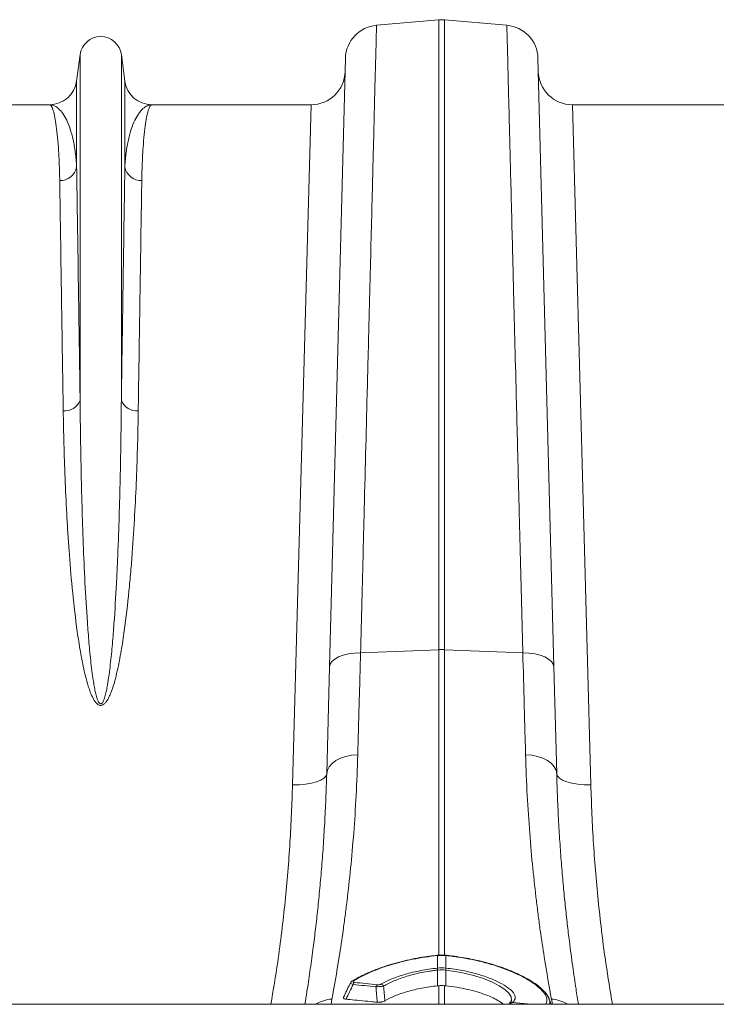
# Model space of a CAD drawing. Units: millimetres. Extents: x 0 to 8400, y 0 to 5940.
# Drawn here: x 3691 to 3895, y 5229 to 5518 of the extents above; entities that cross this region are included whole.
import ezdxf

# ---------------------------------------------------------------- set-up
doc = ezdxf.new("R2010")
doc.units = ezdxf.units.MM
doc.layers.add('ACO_DRAINAGE', color=7, linetype='Continuous')

# ---------------------------------------------------------------- blocks, each defined once
blk = doc.blocks.new('ACO - 32844 - PLAN')
at = {"linetype": 'Continuous', "lineweight": 0}
for p, q in [((-519.11, 655.33), (-500.87, 656.92)), ((-500.87, 656.92), (-500.87, 472.14)), ((-499.13, 472.14), (-499.13, 656.92)), ((-480.89, 655.33), (-499.13, 656.92)), ((-606.05, 646.7), (-607.08, 638.95)), ((-606.05, 646.7), (-606.05, 545.33)), ((-593.95, 646.7), (-593.95, 545.33)), ((-592.92, 638.95), (-593.95, 646.7)), ((-528.23, 645.63), (-532.91, 467.12)), ((-467.09, 467.12), (-471.77, 645.63)), ((-607.08, 638.95), (-607.08, 613.78)), ((-592.92, 638.95), (-592.92, 613.78)), ((-615.01, 632), (-661.67, 632)), ((-538.33, 632), (-584.99, 632)), ((-538.33, 632), (-543.73, 432.5)), ((-456.27, 432.5), (-461.67, 632)), ((-415.01, 632), (-461.67, 632)), ((-528.88, 470.51), (-527.31, 470.9)), ((-527.31, 470.9), (-525.59, 471.15)), ((-525.59, 471.15), (-523.78, 471.26)), ((-523.78, 471.26), (-500.87, 472.14)), ((-500.87, 472.14), (-500.87, 382.36)), ((-476.22, 471.26), (-499.13, 472.14)), ((-499.13, 382.37), (-499.13, 472.14)), ((-474.41, 471.15), (-476.22, 471.26)), ((-472.69, 470.9), (-474.41, 471.15)), ((-471.12, 470.51), (-472.69, 470.9)), ((-532.72, 467.92), (-532.2, 468.68)), ((-532.2, 468.68), (-531.36, 469.38)), ((-531.36, 469.38), (-530.24, 470)), ((-530.24, 470), (-528.88, 470.51)), ((-469.76, 470), (-471.12, 470.51)), ((-468.64, 469.38), (-469.76, 470)), ((-467.8, 468.68), (-468.64, 469.38)), ((-467.28, 467.92), (-467.8, 468.68)), ((-532.91, 467.12), (-533.73, 435.72)), ((-532.91, 467.12), (-532.72, 467.92)), ((-467.09, 467.12), (-467.28, 467.92)), ((-466.27, 435.72), (-467.09, 467.12)), ((-532.17, 438.76), (-531.05, 439.59)), ((-531.05, 439.59), (-529.69, 440.28)), ((-529.69, 440.28), (-528.12, 440.82)), ((-528.12, 440.82), (-526.41, 441.17)), ((-526.41, 441.17), (-524.61, 441.33)), ((-473.59, 441.17), (-475.39, 441.33)), ((-471.88, 440.82), (-473.59, 441.17)), ((-470.31, 440.28), (-471.88, 440.82)), ((-468.95, 439.59), (-470.31, 440.28)), ((-467.83, 438.76), (-468.95, 439.59)), ((-533.73, 435.72), (-533.53, 436.79)), ((-533.53, 436.79), (-533.01, 437.81)), ((-533.01, 437.81), (-532.17, 438.76)), ((-466.99, 437.81), (-467.83, 438.76)), ((-466.47, 436.79), (-466.99, 437.81)), ((-466.27, 435.72), (-466.47, 436.79)), ((-538.2, 432.95), (-536.69, 433.35)), ((-536.69, 433.35), (-535.45, 433.84)), ((-535.45, 433.84), (-534.52, 434.42)), ((-534.52, 434.42), (-533.94, 435.05)), ((-533.94, 435.05), (-533.73, 435.72)), ((-466.06, 435.05), (-466.27, 435.72)), ((-465.48, 434.42), (-466.06, 435.05)), ((-464.55, 433.84), (-465.48, 434.42)), ((-463.31, 433.35), (-464.55, 433.84)), ((-461.8, 432.95), (-463.31, 433.35)), ((-543.73, 432.5), (-541.79, 432.52)), ((-541.79, 432.52), (-539.92, 432.68)), ((-539.92, 432.68), (-538.2, 432.95)), ((-460.08, 432.68), (-461.8, 432.95)), ((-458.21, 432.52), (-460.08, 432.68)), ((-456.27, 432.5), (-458.21, 432.52)), ((-501.23, 382.49), (-501.29, 382.49)), ((-501.22, 382.4), (-501.22, 378.72)), ((-498.78, 378.72), (-498.78, 382.4)), ((-498.71, 382.49), (-498.77, 382.49)), ((-498.71, 382.46), (-498.72, 382.4)), ((-498.71, 382.49), (-498.71, 382.46)), ((-498.71, 382.49), (-498.71, 382.49)), ((-498.71, 382.49), (-498.71, 382.49)), ((-501.22, 378.13), (-501.24, 373.53)), ((-498.78, 378.13), (-498.76, 373.53)), ((-494.27, 377.44), (-498.78, 378.13)), ((-498.78, 378.13), (-498.78, 378.13)), ((-498.78, 378.13), (-498.78, 378.13)), ((-490.96, 376.66), (-494.27, 377.44)), ((-488.01, 375.74), (-490.96, 376.66)), ((-485.33, 374.66), (-488.01, 375.74)), ((-500.87, 373.56), (-500.87, 368.1)), ((-499.13, 368.1), (-499.13, 373.56)), ((-483.15, 373.53), (-485.33, 374.66)), ((-481.51, 372.43), (-483.15, 373.53)), ((-480.35, 371.36), (-481.51, 372.43)), ((-479.64, 370.25), (-480.35, 371.36)), ((-479.49, 369.26), (-479.64, 370.25)), ((-467.93, 368.1), (-468.68, 370.17)), ((1005, 368.1), (-1005, 368.1)), ((-532.46, 368.1), (-532.18, 369.62)), ((-479.47, 368.49), (-480.3, 368.1)), ((-479.91, 368.62), (-479.49, 369.26)), ((-473.66, 368.1), (-479.34, 368.58)), ((-467.82, 369.62), (-467.54, 368.1))]:
    blk.add_line(p, q, dxfattribs=at)
for centre, radius, start, end in [((-500, 646.96), 10, 85, 95), ((-518.24, 645.37), 10, 95, 178.5), ((-481.76, 645.37), 10, 1.5, 85), ((-600, 645.9), 6.1, 7.5666, 172.4334), ((-538.33, 642), 10, 270, 358.5), ((-461.67, 642), 10, 181.5, 270), ((-615.01, 640), 8, 270, 352.4334), ((-584.99, 640), 8, 187.5666, 270), ((-611.9, 614.64), 4.9, 268.4534, 349.8703), ((-588.1, 614.64), 4.9, 190.1297, 271.5466), ((-610.53, 546.97), 4.77, 264.2679, 339.8808), ((-589.47, 546.97), 4.77, 200.1192, 275.7321), ((-500, 449.56), 22.6, 87.7902, 92.2098), ((-501.71, 382.38), 0.429, 2.3544, 14.54), ((-501.7, 382.38), 0.484, 2.5226, 13.3271), ((-498.29, 382.38), 0.487, 166.7114, 177.4462), ((-512.64, 376.88), 11.49, 6.258, 9.185), ((-512.31, 376.91), 11.23, 6.278, 9.2717), ((-487.69, 376.91), 11.23, 170.7283, 173.722), ((-487.36, 376.88), 11.49, 170.815, 173.742), ((-525.86, 374.4), 0.636, 80.0012, 121.109), ((-524.91, 373.74), 1.06, 130.768, 168.5467), ((-518.28, 373.01), 1.03, 129.949, 169.219), ((-518.05, 372.93), 1.1, 25.8377, 78.688), ((-531.59, 359.48), 10.16, 93.3001, 121.9629), ((-479.62, 367.61), 0.897, 80.3773, 121.1456), ((-479.49, 367.69), 0.903, 80.6118, 129.4837), ((-468.41, 359.48), 10.16, 58.0371, 86.6999)]:
    blk.add_arc(centre, radius, start, end, dxfattribs=at)
for points, knots in [([(-523.78, 471.26), (-523.7, 474.71), (-523.61, 478.13), (-523.44, 484.91), (-523.35, 488.27), (-523.1, 498.24), (-522.93, 504.72), (-522.45, 523.69), (-522.15, 535.7), (-521.82, 548.5), (-521.79, 549.91), (-521.71, 552.72), (-521.68, 554.11), (-521.57, 558.24), (-521.51, 560.95), (-521.3, 568.89), (-521.17, 573.97), (-520.8, 588.58), (-520.58, 597.48), (-520.27, 609.56), (-520.17, 613.37), (-520.04, 618.76), (-519.99, 620.51), (-519.91, 623.87), (-519.87, 625.48), (-519.67, 633.23), (-519.54, 638.41), (-519.38, 644.68), (-519.33, 646.52), (-519.25, 649.69), (-519.22, 651.03), (-519.18, 652.37), (-519.18, 652.62), (-519.17, 653.09), (-519.16, 653.31), (-519.14, 653.92), (-519.14, 654.25), (-519.12, 655.06), (-519.11, 655.33), (-519.11, 655.33)], [0, 0, 0, 0, 0.03125, 0.03125, 0.0625, 0.0625, 0.125, 0.125, 0.25, 0.25, 0.265625, 0.265625, 0.28125, 0.28125, 0.3125, 0.3125, 0.375, 0.375, 0.5, 0.5, 0.5625, 0.5625, 0.59375, 0.59375, 0.625, 0.625, 0.75, 0.75, 0.8125, 0.8125, 0.875, 0.875, 0.890625, 0.890625, 0.90625, 0.90625, 0.9375, 0.9375, 1, 1, 1, 1]), ([(-480.89, 655.33), (-480.89, 655.33), (-480.89, 655.26), (-480.88, 654.99), (-480.88, 654.79), (-480.86, 653.98), (-480.84, 653.18), (-480.76, 649.97), (-480.67, 646.8), (-480.55, 642.04), (-480.54, 641.49), (-480.51, 640.36), (-480.5, 639.79), (-480.45, 638), (-480.42, 636.75), (-480.32, 632.83), (-480.25, 629.97), (-480.01, 620.7), (-479.83, 613.58), (-479.52, 601.51), (-479.42, 597.24), (-479.24, 590.49), (-479.19, 588.18), (-479.07, 583.46), (-479.01, 581.06), (-478.69, 568.8), (-478.43, 558.27), (-478, 541.39), (-477.85, 535.58), (-477.55, 523.6), (-477.39, 517.43), (-477.19, 509.49), (-477.15, 507.88), (-477.07, 504.67), (-477.02, 503.05), (-476.9, 498.17), (-476.82, 494.89), (-476.56, 484.93), (-476.39, 478.16), (-476.22, 471.26)], [0, 0, 0, 0, 0.03125, 0.03125, 0.0625, 0.0625, 0.125, 0.125, 0.25, 0.25, 0.265625, 0.265625, 0.28125, 0.28125, 0.3125, 0.3125, 0.375, 0.375, 0.5, 0.5, 0.5625, 0.5625, 0.59375, 0.59375, 0.625, 0.625, 0.75, 0.75, 0.8125, 0.8125, 0.875, 0.875, 0.890625, 0.890625, 0.90625, 0.90625, 0.9375, 0.9375, 1, 1, 1, 1]), ([(-612.03, 609.74), (-612.06, 611.58), (-612.11, 613.31), (-612.25, 616.55), (-612.33, 618.06), (-612.62, 622.24), (-612.86, 624.56), (-613.41, 628.27), (-613.71, 629.66), (-614.34, 631.53), (-614.67, 632), (-615.01, 632)], [0, 0, 0, 0, 0.125, 0.125, 0.25, 0.25, 0.5, 0.5, 0.75, 0.75, 1, 1, 1, 1]), ([(-607.08, 613.78), (-607.15, 615.29), (-607.28, 616.72), (-607.63, 619.37), (-607.85, 620.61), (-608.61, 624.02), (-609.26, 625.92), (-610.35, 628.2), (-610.73, 628.86), (-611.53, 630), (-611.95, 630.48), (-612.8, 631.24), (-613.23, 631.52), (-614.12, 631.9), (-614.56, 632), (-615.01, 632)], [0, 0, 0, 0, 0.125, 0.125, 0.25, 0.25, 0.5, 0.5, 0.625, 0.625, 0.75, 0.75, 0.875, 0.875, 1, 1, 1, 1]), ([(-592.92, 613.78), (-592.85, 615.29), (-592.72, 616.72), (-592.37, 619.37), (-592.15, 620.61), (-591.39, 624.02), (-590.74, 625.92), (-589.65, 628.2), (-589.27, 628.86), (-588.47, 630), (-588.05, 630.48), (-587.2, 631.24), (-586.77, 631.52), (-585.88, 631.9), (-585.44, 632), (-584.99, 632)], [0, 0, 0, 0, 0.125, 0.125, 0.25, 0.25, 0.5, 0.5, 0.625, 0.625, 0.75, 0.75, 0.875, 0.875, 1, 1, 1, 1]), ([(-587.97, 609.74), (-587.94, 611.58), (-587.89, 613.31), (-587.75, 616.55), (-587.67, 618.06), (-587.38, 622.24), (-587.14, 624.56), (-586.59, 628.27), (-586.29, 629.66), (-585.66, 631.53), (-585.33, 632), (-584.99, 632)], [0, 0, 0, 0, 0.125, 0.125, 0.25, 0.25, 0.5, 0.5, 0.75, 0.75, 1, 1, 1, 1]), ([(-606.05, 545.33), (-606.1, 549.04), (-606.16, 552.65), (-606.23, 557.93), (-606.26, 559.66), (-606.31, 563.07), (-606.34, 564.75), (-606.46, 572.99), (-606.55, 579.14), (-606.72, 590.55), (-606.8, 595.82), (-606.95, 605.47), (-607.02, 609.85), (-607.08, 613.78)], [0, 0, 0, 0, 0.125, 0.125, 0.1875, 0.1875, 0.25, 0.25, 0.5, 0.5, 0.75, 0.75, 1, 1, 1, 1]), ([(-592.92, 613.78), (-592.98, 609.85), (-593.05, 605.47), (-593.2, 595.82), (-593.28, 590.55), (-593.45, 579.14), (-593.54, 572.99), (-593.66, 564.75), (-593.69, 563.07), (-593.74, 559.66), (-593.77, 557.93), (-593.84, 552.65), (-593.9, 549.04), (-593.95, 545.33)], [0, 0, 0, 0, 0.25, 0.25, 0.5, 0.5, 0.75, 0.75, 0.8125, 0.8125, 0.875, 0.875, 1, 1, 1, 1]), ([(-612.03, 609.74), (-611.97, 605.87), (-611.91, 601.54), (-611.76, 592.02), (-611.68, 586.83), (-611.51, 575.57), (-611.42, 569.51), (-611.29, 561.38), (-611.27, 559.73), (-611.22, 556.36), (-611.19, 554.65), (-611.11, 549.45), (-611.06, 545.89), (-611, 542.23)], [0, 0, 0, 0, 0.25, 0.25, 0.5, 0.5, 0.75, 0.75, 0.8125, 0.8125, 0.875, 0.875, 1, 1, 1, 1]), ([(-589, 542.23), (-588.94, 545.89), (-588.89, 549.45), (-588.81, 554.65), (-588.78, 556.36), (-588.73, 559.73), (-588.71, 561.38), (-588.58, 569.51), (-588.49, 575.57), (-588.32, 586.83), (-588.24, 592.02), (-588.09, 601.54), (-588.03, 605.87), (-587.97, 609.74)], [0, 0, 0, 0, 0.125, 0.125, 0.1875, 0.1875, 0.25, 0.25, 0.5, 0.5, 0.75, 0.75, 1, 1, 1, 1]), ([(-593.95, 545.33), (-593.98, 542.05), (-594.02, 538.71), (-594.11, 531.89), (-594.17, 528.41), (-594.39, 517.8), (-594.59, 510.5), (-594.96, 501.1), (-595.03, 499.21), (-595.21, 495.39), (-595.3, 493.47), (-595.6, 487.66), (-595.83, 483.75), (-596.25, 477.81), (-596.41, 475.82), (-596.76, 471.82), (-596.96, 469.81), (-597.3, 466.78), (-597.43, 465.77), (-597.71, 463.74), (-597.86, 462.73), (-598.12, 461.21), (-598.22, 460.7), (-598.43, 459.7), (-598.54, 459.19), (-598.74, 458.44), (-598.81, 458.19), (-598.97, 457.7), (-599.06, 457.45), (-599.21, 457.09), (-599.27, 456.97), (-599.39, 456.74), (-599.46, 456.63), (-599.58, 456.47), (-599.63, 456.42), (-599.73, 456.33), (-599.78, 456.29), (-599.91, 456.24), (-599.99, 456.22), (-600.13, 456.25), (-600.19, 456.28), (-600.3, 456.35), (-600.35, 456.4), (-600.44, 456.5), (-600.49, 456.55), (-600.6, 456.72), (-600.66, 456.83), (-600.84, 457.19), (-600.93, 457.43), (-601.19, 458.16), (-601.33, 458.66), (-601.57, 459.66), (-601.68, 460.17), (-601.87, 461.17), (-601.96, 461.68), (-602.21, 463.19), (-602.36, 464.19), (-602.63, 466.21), (-602.75, 467.21), (-603.08, 470.23), (-603.28, 472.23), (-603.62, 476.2), (-603.77, 478.18), (-604.19, 484.08), (-604.42, 487.96), (-604.81, 495.64), (-604.98, 499.44), (-605.41, 510.67), (-605.61, 517.96), (-605.9, 532.02), (-606, 538.8), (-606.05, 545.33)], [0, 0, 0, 0, 0.0625, 0.0625, 0.125, 0.125, 0.25, 0.25, 0.28125, 0.28125, 0.3125, 0.3125, 0.375, 0.375, 0.40625, 0.40625, 0.4375, 0.4375, 0.453125, 0.453125, 0.46875, 0.46875, 0.476562, 0.476562, 0.484375, 0.484375, 0.488281, 0.488281, 0.492187, 0.492187, 0.494141, 0.494141, 0.496094, 0.496094, 0.49707, 0.49707, 0.498047, 0.498047, 0.499023, 0.499023, 0.5, 0.5, 0.500977, 0.500977, 0.501953, 0.501953, 0.503906, 0.503906, 0.507812, 0.507812, 0.515625, 0.515625, 0.523437, 0.523437, 0.53125, 0.53125, 0.546875, 0.546875, 0.5625, 0.5625, 0.59375, 0.59375, 0.625, 0.625, 0.6875, 0.6875, 0.75, 0.75, 0.875, 0.875, 1, 1, 1, 1]), ([(-611, 542.23), (-610.96, 539.07), (-610.89, 535.85), (-610.71, 529.27), (-610.6, 525.92), (-610.33, 519.09), (-610.17, 515.61), (-609.88, 510.31), (-609.78, 508.53), (-609.55, 504.94), (-609.43, 503.13), (-609.03, 497.66), (-608.73, 493.97), (-608, 486.49), (-607.58, 482.7), (-606.82, 476.96), (-606.54, 475.04), (-605.91, 471.17), (-605.56, 469.23), (-604.94, 466.31), (-604.72, 465.33), (-604.24, 463.39), (-603.97, 462.43), (-603.52, 460.98), (-603.36, 460.5), (-603.01, 459.55), (-602.82, 459.08), (-602.39, 458.14), (-602.16, 457.68), (-601.74, 457.02), (-601.59, 456.81), (-601.24, 456.4), (-601.05, 456.21), (-600.71, 455.98), (-600.59, 455.91), (-600.32, 455.81), (-600.18, 455.78), (-599.9, 455.77), (-599.76, 455.8), (-599.49, 455.88), (-599.36, 455.94), (-599.13, 456.09), (-599.02, 456.17), (-598.82, 456.35), (-598.72, 456.45), (-598.46, 456.75), (-598.3, 456.96), (-597.87, 457.63), (-597.63, 458.09), (-597.19, 459.04), (-597, 459.52), (-596.47, 460.97), (-596.17, 461.95), (-595.62, 463.93), (-595.38, 464.91), (-594.71, 467.88), (-594.33, 469.86), (-593.65, 473.8), (-593.36, 475.76), (-592.54, 481.62), (-592.11, 485.48), (-591.54, 491.21), (-591.36, 493.11), (-591.04, 496.88), (-590.89, 498.75), (-590.48, 504.32), (-590.25, 507.97), (-589.85, 515.15), (-589.68, 518.69), (-589.41, 525.64), (-589.29, 529.05), (-589.11, 535.74), (-589.04, 539.02), (-589, 542.23)], [0, 0, 0, 0, 0.0625, 0.0625, 0.125, 0.125, 0.1875, 0.1875, 0.21875, 0.21875, 0.25, 0.25, 0.3125, 0.3125, 0.375, 0.375, 0.40625, 0.40625, 0.4375, 0.4375, 0.453125, 0.453125, 0.46875, 0.46875, 0.476562, 0.476562, 0.484375, 0.484375, 0.492187, 0.492187, 0.496094, 0.496094, 0.5, 0.5, 0.501953, 0.501953, 0.503906, 0.503906, 0.505859, 0.505859, 0.507812, 0.507812, 0.509766, 0.509766, 0.511719, 0.511719, 0.515625, 0.515625, 0.523437, 0.523437, 0.53125, 0.53125, 0.546875, 0.546875, 0.5625, 0.5625, 0.59375, 0.59375, 0.625, 0.625, 0.6875, 0.6875, 0.71875, 0.71875, 0.75, 0.75, 0.8125, 0.8125, 0.875, 0.875, 0.9375, 0.9375, 1, 1, 1, 1]), ([(-524.61, 441.33), (-524.48, 446.05), (-524.34, 450.91), (-524.14, 458.4), (-524.07, 460.93), (-523.93, 466.05), (-523.86, 468.64), (-523.78, 471.26)], [0, 0, 0, 0, 0.5, 0.5, 0.75, 0.75, 1, 1, 1, 1]), ([(-476.22, 471.26), (-476.07, 466.02), (-475.93, 460.9), (-475.73, 453.41), (-475.66, 450.94), (-475.53, 446.08), (-475.46, 443.69), (-475.39, 441.33)], [0, 0, 0, 0, 0.5, 0.5, 0.75, 0.75, 1, 1, 1, 1]), ([(-532.18, 369.62), (-531.54, 373.1), (-530.81, 377.26), (-529.67, 384.5), (-529.28, 387.08), (-528.8, 390.52), (-528.71, 391.22), (-528.52, 392.63), (-528.42, 393.35), (-528.14, 395.52), (-527.95, 397.01), (-527.04, 404.59), (-526.36, 411.2), (-525.26, 425.46), (-524.83, 433.12), (-524.61, 441.33)], [0, 0, 0, 0, 0.25, 0.25, 0.375, 0.375, 0.40625, 0.40625, 0.4375, 0.4375, 0.5, 0.5, 0.75, 0.75, 1, 1, 1, 1]), ([(-475.39, 441.33), (-475.17, 433.12), (-474.74, 425.46), (-473.64, 411.18), (-472.96, 404.57), (-472.04, 396.97), (-471.86, 395.48), (-471.48, 392.57), (-471.29, 391.16), (-470.71, 387.05), (-470.33, 384.48), (-469.19, 377.26), (-468.46, 373.1), (-467.82, 369.62)], [0, 0, 0, 0, 0.25, 0.25, 0.5, 0.5, 0.5625, 0.5625, 0.625, 0.625, 0.75, 0.75, 1, 1, 1, 1]), ([(-533.73, 435.72), (-533.81, 433.25), (-533.96, 428.3), (-534.31, 421.18), (-534.74, 414.29), (-535.24, 407.67), (-535.81, 401.31), (-536.42, 395.25), (-537.08, 389.5), (-537.82, 383.55), (-538.64, 377.59), (-539.45, 372.23), (-539.92, 369.32), (-540.12, 368.1)], [0, 0, 0, 0, 0.085114, 0.1704, 0.256279, 0.34233, 0.429153, 0.516151, 0.60375, 0.691526, 0.80479, 0.918435, 1, 1, 1, 1]), ([(-459.88, 368.1), (-460.12, 369.58), (-460.67, 372.94), (-461.58, 379.12), (-462.44, 385.57), (-463.17, 391.62), (-463.76, 397.01), (-464.32, 402.7), (-464.84, 408.71), (-465.31, 415.01), (-465.72, 421.63), (-466.05, 428.51), (-466.2, 433.32), (-466.27, 435.72)], [0, 0, 0, 0, 0.097994, 0.22306, 0.348641, 0.428752, 0.508998, 0.589847, 0.670837, 0.752662, 0.834635, 0.917239, 1, 1, 1, 1]), ([(-543.73, 432.5), (-543.94, 426.87), (-544.36, 415.57), (-545.85, 398.16), (-547.7, 382.3), (-549.4, 372.23), (-550.1, 368.1)], [0, 0, 0, 0, 0.268022, 0.537324, 0.810642, 1, 1, 1, 1]), ([(-449.9, 368.1), (-450.57, 372.08), (-452.24, 381.92), (-454.09, 397.64), (-455.62, 415.2), (-456.06, 426.73), (-456.27, 432.5)], [0, 0, 0, 0, 0.182656, 0.451958, 0.725295, 1, 1, 1, 1]), ([(-501.29, 382.48), (-502.04, 382.4), (-503.77, 382.22), (-506.51, 381.79), (-509.49, 381.21), (-512.45, 380.5), (-515.31, 379.69), (-518.01, 378.79), (-520.53, 377.82), (-522.79, 376.81), (-524.66, 375.85), (-525.7, 375.23), (-526.15, 374.96)], [0, 0, 0, 0, 0.0753834, 0.175668, 0.2813773, 0.3883332, 0.4960947, 0.6040591, 0.7115187, 0.8178703, 0.9195893, 1, 1, 1, 1]), ([(-501.28, 382.4), (-503.73, 382.15), (-506.13, 381.79), (-509.06, 381.19), (-509.65, 381.07), (-510.8, 380.81), (-511.36, 380.67), (-513.04, 380.24), (-514.12, 379.94), (-516.23, 379.29), (-517.25, 378.94), (-518.72, 378.4), (-519.21, 378.21), (-520.15, 377.83), (-520.6, 377.64), (-522.82, 376.68), (-524.39, 375.87), (-525.75, 375.03)], [0, 0, 0, 0, 0.25, 0.25, 0.3125, 0.3125, 0.375, 0.375, 0.5, 0.5, 0.625, 0.625, 0.6875, 0.6875, 0.75, 0.75, 1, 1, 1, 1]), ([(-498.77, 382.49), (-498.89, 382.5), (-499.69, 382.59), (-500.52, 382.59), (-501.22, 382.49), (-501.23, 382.49)], [0, 0, 0, 0, 0.147168, 0.978512, 1, 1, 1, 1]), ([(-469.54, 368.1), (-469.44, 368.24), (-469.16, 368.63), (-469.06, 369.53), (-469.45, 370.84), (-470.77, 372.49), (-472.91, 374.23), (-475.56, 375.85), (-478.53, 377.3), (-481.88, 378.67), (-486.01, 380.03), (-490.47, 381.14), (-494.76, 381.94), (-497.39, 382.24), (-498.72, 382.4)], [0, 0, 0, 0, 0.034896, 0.097723, 0.194571, 0.294356, 0.391285, 0.491034, 0.567439, 0.645132, 0.744816, 0.847364, 0.92306, 1, 1, 1, 1]), ([(-468.54, 369.76), (-468.57, 369.84), (-468.71, 370.28), (-469.24, 371.08), (-470.17, 372.18), (-471.43, 373.31), (-472.97, 374.44), (-474.76, 375.54), (-476.78, 376.61), (-479.04, 377.64), (-481.53, 378.63), (-484.21, 379.54), (-487.04, 380.38), (-489.88, 381.08), (-492.73, 381.66), (-495.62, 382.1), (-497.63, 382.36), (-498.69, 382.47), (-498.71, 382.47)], [0, 0, 0, 0, 0.0144551, 0.0807013, 0.1522691, 0.2257639, 0.2982939, 0.3692845, 0.4396674, 0.5112503, 0.5832861, 0.6555833, 0.7278193, 0.7997304, 0.8629778, 0.928284, 0.9985469, 1, 1, 1, 1]), ([(-517.83, 374.01), (-516.9, 374.54), (-515.83, 375.05), (-514.03, 375.78), (-513.4, 376.02), (-512.06, 376.48), (-511.38, 376.7), (-509.96, 377.11), (-509.23, 377.3), (-507.72, 377.66), (-506.95, 377.83), (-504.57, 378.3), (-502.95, 378.54), (-501.3, 378.72)], [0, 0, 0, 0, 0.25, 0.25, 0.375, 0.375, 0.5, 0.5, 0.625, 0.625, 0.75, 0.75, 1, 1, 1, 1]), ([(-498.7, 378.72), (-497.08, 378.54), (-495.49, 378.31), (-492.38, 377.71), (-490.91, 377.35), (-488.81, 376.75), (-488.13, 376.54), (-486.82, 376.1), (-486.19, 375.87), (-484.41, 375.16), (-483.34, 374.66), (-481.46, 373.62), (-480.69, 373.1), (-479.92, 372.46), (-479.78, 372.33), (-479.51, 372.07), (-479.39, 371.95), (-479.06, 371.57), (-478.88, 371.32), (-478.62, 370.84), (-478.53, 370.61), (-478.47, 370.27), (-478.46, 370.16), (-478.46, 369.94), (-478.47, 369.83), (-478.6, 369.3), (-478.88, 368.92), (-479.34, 368.58)], [0, 0, 0, 0, 0.125, 0.125, 0.25, 0.25, 0.3125, 0.3125, 0.375, 0.375, 0.5, 0.5, 0.625, 0.625, 0.65625, 0.65625, 0.6875, 0.6875, 0.75, 0.75, 0.8125, 0.8125, 0.84375, 0.84375, 0.875, 0.875, 1, 1, 1, 1]), ([(-501.22, 378.13), (-501.42, 378.11), (-501.62, 378.09), (-502.02, 378.04), (-502.61, 377.96), (-503.2, 377.88), (-504.36, 377.7), (-505.14, 377.56), (-506.66, 377.25), (-507.4, 377.08), (-508.84, 376.72), (-509.55, 376.52), (-510.9, 376.11), (-511.56, 375.89), (-512.84, 375.43), (-513.45, 375.19), (-515.16, 374.46), (-516.18, 373.94), (-517.06, 373.41)], [0, 0, 0, 0, 0.03125, 0.03125, 0.0625, 0.125, 0.125, 0.25, 0.25, 0.375, 0.375, 0.5, 0.5, 0.625, 0.625, 0.75, 0.75, 1, 1, 1, 1]), ([(-526.78, 374.34), (-526.82, 374.24), (-527.51, 372.86), (-528.17, 371.47), (-528.78, 370.17)], [0, 0, 0, 0, 0.069448, 1, 1, 1, 1]), ([(-525.95, 373.95), (-526.08, 373.98), (-526.35, 374.06), (-526.62, 374.16), (-526.79, 374.26), (-526.77, 374.31), (-526.76, 374.33)], [0, 0, 0, 0, 0.252788, 0.505786, 0.748772, 1, 1, 1, 1]), ([(-526.18, 374.94), (-526.28, 374.88), (-526.52, 374.74), (-526.68, 374.49), (-526.77, 374.34)], [0, 0, 0, 0, 0.416404, 1, 1, 1, 1]), ([(-525.75, 375.03), (-525.83, 374.98), (-525.89, 374.94), (-525.97, 374.84), (-525.99, 374.79), (-525.98, 374.7), (-525.95, 374.65), (-525.82, 374.58), (-525.72, 374.56), (-525.6, 374.54)], [0, 0, 0, 0, 0.25, 0.25, 0.5, 0.5, 0.75, 0.75, 1, 1, 1, 1]), ([(-519.3, 373.21), (-520.4, 373.33), (-521.51, 373.45), (-522.62, 373.57), (-523.73, 373.69), (-524.84, 373.82), (-525.95, 373.95)], [0, 0, 0, 0, 0.003845186, 0.003845186, 0.003845186, 0.007690465, 0.007690465, 0.007690465, 0.007690465]), ([(-525.6, 374.54), (-524.49, 374.41), (-523.38, 374.29), (-522.27, 374.17), (-521.16, 374.04), (-520.05, 373.92), (-518.94, 373.81)], [0, 0, 0, 0, 0.003843241, 0.003843241, 0.003843241, 0.00768638, 0.00768638, 0.00768638, 0.00768638]), ([(-517.06, 373.41), (-517.2, 373.39), (-517.35, 373.38), (-517.71, 373.34), (-517.9, 373.33), (-518.3, 373.29), (-518.51, 373.27), (-518.91, 373.24), (-519.11, 373.22), (-519.3, 373.21)], [0, 0, 0, 0, 0.25, 0.25, 0.5, 0.5, 0.75, 0.75, 1, 1, 1, 1]), ([(-518.94, 373.81), (-518.85, 373.8), (-518.75, 373.79), (-518.54, 373.8), (-518.43, 373.82), (-518.22, 373.86), (-518.13, 373.88), (-517.97, 373.94), (-517.9, 373.97), (-517.83, 374.01)], [0, 0, 0, 0, 0.25, 0.25, 0.5, 0.5, 0.75, 0.75, 1, 1, 1, 1]), ([(-501.24, 373.53), (-502.81, 373.36), (-504.33, 373.13), (-506.57, 372.71), (-507.3, 372.55), (-508.73, 372.21), (-509.42, 372.02), (-510.74, 371.64), (-511.38, 371.44), (-512.62, 371.01), (-513.21, 370.79), (-514.86, 370.1), (-515.82, 369.63), (-516.63, 369.14)], [0, 0, 0, 0, 0.25, 0.25, 0.375, 0.375, 0.5, 0.5, 0.625, 0.625, 0.75, 0.75, 1, 1, 1, 1]), ([(-481.92, 368.1), (-482.3, 368.4), (-483.09, 369.03), (-484.86, 369.98), (-487.05, 370.91), (-489.59, 371.77), (-492.45, 372.52), (-495.53, 373.13), (-497.69, 373.39), (-498.76, 373.53)], [0, 0, 0, 0, 0.1314674, 0.2749037, 0.4157636, 0.5605268, 0.7047345, 0.8529587, 1, 1, 1, 1]), ([(-528.04, 369.62), (-528.18, 369.64), (-528.46, 369.68), (-528.73, 369.82), (-528.86, 369.98), (-528.8, 370.11), (-528.78, 370.17)], [0, 0, 0, 0, 0.247407, 0.494996, 0.741304, 1, 1, 1, 1]), ([(-518.92, 368.72), (-519.54, 368.77), (-520.17, 368.83), (-520.8, 368.89), (-521.89, 369), (-522.98, 369.1), (-524.06, 369.21)], [0.001593842, 0.001593842, 0.001593842, 0.001593842, 0.003764484, 0.003764484, 0.003764484, 0.007528964, 0.007528964, 0.007528964, 0.007528964]), ([(-516.63, 369.14), (-516.74, 369.07), (-516.88, 369.01), (-517.22, 368.88), (-517.41, 368.83), (-517.72, 368.77), (-517.83, 368.75), (-518.05, 368.72), (-518.17, 368.71), (-518.5, 368.69), (-518.72, 368.7), (-518.92, 368.72)], [0, 0, 0, 0, 0.25, 0.25, 0.5, 0.5, 0.625, 0.625, 0.75, 0.75, 1, 1, 1, 1]), ([(-480.09, 368.38), (-480.2, 368.31), (-480.34, 368.21), (-480.53, 368.12), (-480.58, 368.1)], [0, 0, 0, 0, 0.764921, 1, 1, 1, 1]), ([(-479.6, 369.04), (-479.63, 368.97), (-479.69, 368.81), (-479.98, 368.54), (-480.14, 368.39)], [0, 0, 0, 0, 0.461231, 1, 1, 1, 1]), ([(-468.59, 369.74), (-468.44, 369.41), (-468.18, 368.82), (-468.33, 368.32), (-468.4, 368.1)], [0, 0, 0, 0, 0.568742, 1, 1, 1, 1])]:
    blk.add_open_spline(points, degree=3, knots=knots, dxfattribs=at)
for points in [[(-501.22, 382.4), (-501.24, 382.4), (-501.26, 382.4), (-501.28, 382.4)], [(-498.78, 382.4), (-499.59, 382.48), (-500.41, 382.48), (-501.22, 382.4)], [(-498.72, 382.4), (-498.74, 382.4), (-498.76, 382.4), (-498.78, 382.4)], [(-501.3, 378.72), (-501.27, 378.72), (-501.25, 378.72), (-501.22, 378.72)], [(-501.22, 378.72), (-500.41, 378.81), (-499.59, 378.81), (-498.78, 378.72)], [(-498.78, 378.72), (-498.75, 378.72), (-498.73, 378.72), (-498.7, 378.72)], [(-501.14, 378.14), (-501.17, 378.14), (-501.19, 378.14), (-501.22, 378.13)], [(-501.22, 378.13), (-501.22, 378.13), (-501.22, 378.13), (-501.22, 378.13)], [(-498.86, 378.14), (-499.62, 378.22), (-500.38, 378.22), (-501.14, 378.14)], [(-498.78, 378.13), (-498.81, 378.14), (-498.83, 378.14), (-498.86, 378.14)], [(-498.78, 378.13), (-498.78, 378.13), (-498.78, 378.13), (-498.78, 378.13)], [(-525.95, 373.95), (-526.65, 372.51), (-527.35, 371.07), (-528.04, 369.62)], [(-518.92, 368.72), (-519.06, 370.21), (-519.18, 371.71), (-519.3, 373.21)], [(-517.06, 373.41), (-516.93, 371.98), (-516.78, 370.56), (-516.63, 369.14)], [(-501.24, 373.53), (-501.11, 373.54), (-500.99, 373.55), (-500.87, 373.56)], [(-500.87, 373.56), (-500.29, 373.63), (-499.71, 373.63), (-499.13, 373.56)], [(-498.76, 373.53), (-498.89, 373.54), (-499.01, 373.55), (-499.13, 373.56)], [(-526.8, 369.49), (-527.21, 369.53), (-527.62, 369.58), (-528.04, 369.62)], [(-524.06, 369.21), (-524.98, 369.3), (-525.89, 369.4), (-526.8, 369.49)], [(-479.34, 368.58), (-479.38, 368.55), (-479.43, 368.52), (-479.47, 368.49)]]:
    blk.add_open_spline(points, degree=3, dxfattribs=at)

msp = doc.modelspace()

# ---------------------------------------------------------------- block references
at = {"layer": 'ACO_DRAINAGE'}
msp.add_blockref('ACO - 32844 - PLAN', (4314.79, 4861.13), dxfattribs=at)

doc.saveas('drawing.dxf')
